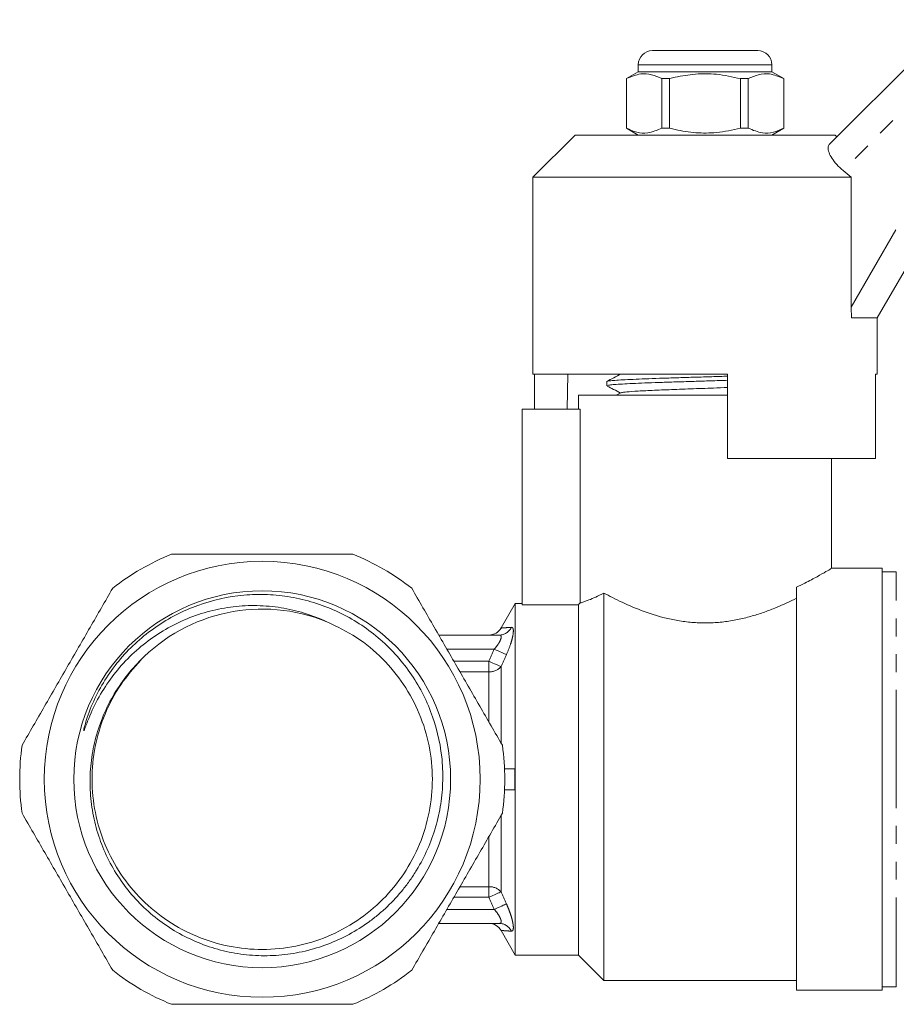
# Model space of a CAD drawing. Units: millimetres. Extents: x 139 to 268, y 76 to 257.
# Drawn here: x 139 to 201, y 184 to 254 of the extents above; entities that cross this region are included whole.
import ezdxf

# ---------------------------------------------------------------- set-up
doc = ezdxf.new("R2010")
doc.units = ezdxf.units.MM
doc.linetypes.add('PHANTOM', pattern=[12.7, 6.35, -1.27, 1.27, -1.27, 1.27, -1.27])

msp = doc.modelspace()

# ---------------------------------------------------------------- linework, layer by layer
at = {"color": 7, "linetype": 'Continuous', "lineweight": 15}
for p, q in [((196.619, 244.927), (205.486, 253.794)), ((184.034, 251.592), (187.784, 251.592)), ((187.784, 251.592), (191.534, 251.592)), ((183.034, 250.092), (182.184, 249.601)), ((183.034, 250.592), (183.034, 250.092)), ((192.534, 250.092), (183.034, 250.092)), ((192.534, 250.092), (192.534, 250.592)), ((193.384, 249.601), (192.534, 250.092)), ((182.184, 249.601), (182.184, 246.083)), ((182.193, 249.601), (182.184, 249.601)), ((182.193, 249.601), (182.193, 246.083)), ((185.262, 249.601), (184.715, 249.601)), ((184.715, 246.083), (184.715, 249.601)), ((185.262, 246.083), (185.262, 249.601)), ((190.306, 249.601), (190.306, 246.083)), ((190.854, 249.601), (190.306, 249.601)), ((190.854, 246.083), (190.854, 249.601)), ((193.384, 249.601), (193.375, 249.601)), ((193.375, 249.601), (193.375, 246.083)), ((193.384, 246.083), (193.384, 249.601)), ((182.184, 246.083), (183.034, 245.592)), ((182.193, 246.083), (182.184, 246.083)), ((185.262, 246.083), (184.715, 246.083)), ((190.854, 246.083), (190.306, 246.083)), ((192.534, 245.592), (193.384, 246.083)), ((193.384, 246.083), (193.375, 246.083)), ((207.696, 245.862), (200.034, 232.592)), ((178.534, 245.592), (175.534, 242.592)), ((178.534, 245.592), (187.784, 245.592)), ((187.784, 245.592), (197.034, 245.592)), ((197.159, 245.467), (197.034, 245.592)), ((198.168, 242.592), (197.595, 243.074)), ((175.534, 242.592), (175.534, 228.592)), ((175.534, 242.592), (198.168, 242.592)), ((198.168, 233.359), (198.168, 242.592)), ((198.194, 232.592), (198.168, 233.359)), ((200.034, 232.592), (198.194, 232.592)), ((200.034, 228.592), (200.034, 232.592)), ((175.534, 228.592), (189.384, 228.592)), ((175.639, 228.592), (175.639, 226.092)), ((178.019, 228.592), (177.975, 226.092)), ((189.384, 222.592), (189.384, 228.592)), ((199.909, 228.592), (200.034, 228.592)), ((199.909, 228.592), (199.909, 222.592)), ((180.784, 228.065), (180.784, 227.771)), ((178.784, 227.092), (178.784, 226.092)), ((178.784, 227.092), (187.784, 227.092)), ((181.798, 227.264), (181.468, 227.092)), ((187.784, 227.092), (189.384, 227.092)), ((188.728, 227.092), (189.384, 227.112)), ((178.91, 226.092), (174.784, 226.092)), ((174.784, 226.092), (174.784, 212.202)), ((178.91, 212.328), (178.91, 226.092)), ((189.384, 222.592), (199.909, 222.592)), ((196.784, 214.779), (196.784, 222.592)), ((200.384, 214.792), (196.762, 214.792)), ((200.384, 184.792), (200.384, 214.792)), ((201.384, 214.542), (200.384, 214.542)), ((180.584, 185.492), (180.584, 213.033)), ((194.284, 184.792), (194.284, 213.439)), ((174.284, 212.292), (173.279, 210.55)), ((174.784, 212.292), (174.284, 212.292)), ((174.284, 199.792), (174.284, 212.292)), ((174.784, 212.202), (178.784, 212.202)), ((178.784, 187.292), (178.784, 212.202)), ((168.842, 210.042), (173.143, 210.042)), ((174.257, 200.542), (173.518, 200.542)), ((174.284, 187.292), (174.284, 199.792)), ((174.257, 199.042), (173.518, 199.042)), ((173.143, 189.542), (168.842, 189.542)), ((173.279, 189.034), (174.284, 187.292)), ((174.284, 187.292), (178.784, 187.292)), ((178.784, 187.292), (180.584, 185.492)), ((180.584, 185.492), (194.284, 185.492)), ((200.384, 185.042), (201.384, 185.042)), ((194.284, 184.792), (200.384, 184.792))]:
    msp.add_line(p, q, dxfattribs=at)
at = {"color": 8, "linetype": 'PHANTOM', "lineweight": 0}
for p, q in [((206.532, 252.011), (197.595, 243.074)), ((187.784, 250.592), (183.034, 250.592)), ((192.534, 250.592), (187.784, 250.592)), ((198.168, 233.359), (205.964, 246.862)), ((201.384, 199.792), (201.384, 214.542)), ((172.788, 209.042), (169.419, 209.042)), ((169.918, 208.177), (172.408, 208.177)), ((172.408, 207.432), (172.408, 208.177)), ((172.408, 207.432), (170.349, 207.432)), ((172.408, 203.89), (172.408, 207.432)), ((173.274, 207.805), (173.274, 202.377)), ((201.384, 185.042), (201.384, 199.792)), ((173.274, 197.211), (173.274, 191.779)), ((172.408, 192.152), (172.408, 195.714)), ((170.349, 192.152), (172.408, 192.152)), ((172.408, 191.407), (172.408, 192.152)), ((172.408, 191.407), (169.918, 191.407)), ((169.419, 190.542), (172.788, 190.542))]:
    msp.add_line(p, q, dxfattribs=at)
at = {"color": 7, "linetype": 'Continuous', "lineweight": 15, "flags": 128}
msp.add_lwpolyline([(178.784, 212.202), (178.814, 212.232), (178.91, 212.328)], dxfattribs=at)
at = {"color": 8, "linetype": 'PHANTOM', "lineweight": 0, "flags": 128}
for points in [[(172.788, 209.042), (172.93, 208.978), (173.069, 208.916), (173.201, 208.857), (173.322, 208.802), (173.431, 208.754), (173.524, 208.712), (173.599, 208.678), (173.654, 208.654)], [(172.408, 208.177), (172.549, 208.117), (172.686, 208.057), (172.817, 208.001), (172.938, 207.949), (173.047, 207.902), (173.141, 207.862), (173.217, 207.829), (173.274, 207.805)], [(173.274, 191.779), (173.217, 191.755), (173.141, 191.722), (173.047, 191.682), (172.938, 191.635), (172.817, 191.583), (172.686, 191.526), (172.549, 191.467), (172.408, 191.407)], [(173.654, 190.93), (173.599, 190.906), (173.524, 190.872), (173.431, 190.83), (173.322, 190.781), (173.201, 190.727), (173.069, 190.668), (172.93, 190.606), (172.788, 190.542)]]:
    msp.add_lwpolyline(points, dxfattribs=at)
at = {"color": 7, "linetype": 'Continuous', "lineweight": 15}
for radius in [15.5, 13.4]:
    msp.add_circle((156.284, 199.792), radius, dxfattribs=at)
for centre, radius, start, end in [((184.034, 250.592), 1, 90, 180), ((191.534, 250.592), 1, 0, 90), ((156.284, 199.792), 17.25, 111.94604, 128.05396), ((156.284, 199.792), 17.25, 51.94604, 68.05396), ((156.284, 199.792), 12.1, 67.69991, 136.10173), ((172.408, 211.042), 1, 270.00012, 330.57534), ((156.284, 199.792), 17.25, 171.94604, 188.05396), ((156.284, 199.792), 17.25, 351.94604, 8.05396), ((172.408, 188.542), 1, 29.36581, 89.99988), ((156.284, 199.792), 17.25, 231.94604, 248.05396), ((156.284, 199.792), 17.25, 291.94604, 308.05396)]:
    msp.add_arc(centre, radius, start, end, dxfattribs=at)
at = {"color": 8, "linetype": 'PHANTOM', "lineweight": 0}
for centre, radius, start, end in [((173.136, 211.009), 0.967, 270.40064, 334.51351), ((172.45, 208.527), 1.096, 267.80723, 318.76022), ((172.45, 191.057), 1.096, 41.23978, 92.19277), ((173.136, 188.575), 0.967, 25.48649, 89.59936)]:
    msp.add_arc(centre, radius, start, end, dxfattribs=at)
at = {"color": 7, "linetype": 'Continuous', "lineweight": 15}
for points, knots in [([(184.715, 249.601), (184.47, 249.711), (183.975, 249.933), (183.118, 249.993), (182.53, 249.744), (182.193, 249.601)], [0, 0, 0, 0, 0.294848, 0.596544, 1, 1, 1, 1]), ([(185.262, 249.601), (185.393, 249.634), (185.995, 249.784), (187.104, 249.96), (188.681, 249.96), (189.738, 249.727), (190.306, 249.601)], [0, 0, 0, 0, 0.0789597, 0.3651734, 0.6583954, 1, 1, 1, 1]), ([(190.854, 249.601), (191.098, 249.711), (191.593, 249.933), (192.451, 249.993), (193.039, 249.744), (193.375, 249.601)], [0, 0, 0, 0, 0.294848, 0.596544, 1, 1, 1, 1]), ([(182.193, 246.083), (182.438, 245.973), (182.933, 245.751), (183.79, 245.691), (184.379, 245.94), (184.715, 246.083)], [0, 0, 0, 0, 0.294848, 0.596544, 1, 1, 1, 1]), ([(190.306, 246.083), (189.738, 245.957), (188.693, 245.727), (187.117, 245.723), (186.007, 245.896), (185.393, 246.05), (185.262, 246.083)], [0, 0, 0, 0, 0.341603, 0.627469, 0.921041, 1, 1, 1, 1]), ([(193.375, 246.083), (193.131, 245.973), (192.636, 245.751), (191.778, 245.691), (191.19, 245.94), (190.854, 246.083)], [0, 0, 0, 0, 0.294848, 0.596545, 1, 1, 1, 1]), ([(197.595, 243.074), (197.44, 243.212), (197.131, 243.49), (196.786, 243.941), (196.575, 244.361), (196.504, 244.725), (196.58, 244.859), (196.619, 244.927)], [0, 0, 0, 0, 0.1925, 0.384997, 0.579148, 0.78712, 1, 1, 1, 1]), ([(181.798, 228.6), (181.628, 228.512), (181.288, 228.334), (180.948, 228.157), (180.778, 228.068)], [0, 0, 0, 0, 0.499911, 1, 1, 1, 1]), ([(180.805, 228.078), (180.804, 228.079), (180.798, 228.092), (180.973, 228.117), (181.342, 228.153), (181.91, 228.189), (182.646, 228.225), (183.521, 228.261), (184.526, 228.297), (185.614, 228.332), (186.775, 228.368), (187.949, 228.404), (188.836, 228.431), (189.296, 228.445), (189.384, 228.448)], [0, 0, 0, 0, 0.009399, 0.107576, 0.202985, 0.301162, 0.396572, 0.494748, 0.590157, 0.688334, 0.783743, 0.881919, 0.977329, 1, 1, 1, 1]), ([(189.384, 228.154), (189.184, 228.148), (188.596, 228.13), (187.594, 228.099), (186.412, 228.063), (185.278, 228.027), (184.205, 227.991), (183.243, 227.956), (182.402, 227.919), (181.722, 227.884), (181.203, 227.848), (180.895, 227.812), (180.762, 227.786), (180.793, 227.773), (180.797, 227.771)], [0, 0, 0, 0, 0.049213, 0.144196, 0.236502, 0.331485, 0.423791, 0.518774, 0.61108, 0.706063, 0.798369, 0.893352, 0.985658, 1, 1, 1, 1]), ([(180.816, 227.748), (180.97, 227.668), (181.288, 227.502), (181.606, 227.336), (181.771, 227.25)], [0, 0, 0, 0, 0.481777, 1, 1, 1, 1]), ([(181.811, 227.264), (181.876, 227.282), (182.011, 227.319), (182.741, 227.375), (183.816, 227.433), (185.189, 227.49), (186.743, 227.547), (188.195, 227.598), (189.049, 227.629), (189.384, 227.642)], [0, 0, 0, 0, 0.142096, 0.294089, 0.446081, 0.59813, 0.750109, 0.902067, 1, 1, 1, 1]), ([(149.837, 215.792), (150.897, 215.792), (151.976, 215.792), (154.129, 215.792), (155.206, 215.792), (157.361, 215.792), (158.44, 215.792), (160.058, 215.792), (160.6, 215.792), (161.672, 215.792), (162.204, 215.792), (162.731, 215.792)], [0, 0, 0, 0, 0.25, 0.25, 0.5, 0.5, 0.75, 0.75, 0.875, 0.875, 1, 1, 1, 1]), ([(194.284, 213.439), (194.489, 213.539), (195.044, 213.809), (195.794, 214.216), (196.399, 214.562), (196.739, 214.765), (196.755, 214.774), (196.762, 214.779)], [0, 0, 0, 0, 0.13725, 0.371821, 0.614608, 0.826305, 1, 1, 1, 1]), ([(139.205, 202.209), (139.737, 203.13), (140.27, 204.055), (141.341, 205.909), (141.878, 206.84), (142.956, 208.707), (143.498, 209.646), (144.582, 211.522), (145.118, 212.452), (145.651, 213.375)], [0, 0, 0, 0, 0.25, 0.25, 0.5, 0.5, 0.75, 0.75, 1, 1, 1, 1]), ([(160.876, 210.987), (160.358, 211.23), (159.823, 211.435), (158.73, 211.769), (158.178, 211.896), (157.064, 212.075), (156.501, 212.126), (155.366, 212.15), (154.791, 212.122), (153.667, 211.989), (153.112, 211.885), (152.018, 211.599), (151.477, 211.419), (149.891, 210.767), (148.895, 210.19), (147.545, 209.144), (147.116, 208.762), (146.32, 207.953), (145.952, 207.524), (145.274, 206.622), (144.964, 206.148), (144.403, 205.155), (144.155, 204.639), (143.888, 203.978), (143.837, 203.845), (143.762, 203.644), (143.737, 203.577), (143.688, 203.444), (143.663, 203.377), (143.629, 203.294), (143.622, 203.278), (143.611, 203.254), (143.607, 203.246), (143.599, 203.237), (143.595, 203.236), (143.593, 203.244), (143.593, 203.248), (143.594, 203.287), (143.601, 203.322), (143.622, 203.426), (143.638, 203.494), (143.69, 203.699), (143.729, 203.835), (143.936, 204.508), (144.145, 205.033), (144.628, 206.05), (144.905, 206.543), (145.516, 207.482), (145.851, 207.931), (146.581, 208.786), (146.975, 209.191), (147.813, 209.946), (148.255, 210.296), (149.181, 210.935), (149.666, 211.226), (150.666, 211.74), (151.185, 211.966), (152.768, 212.536), (153.855, 212.776), (155.251, 212.901), (155.533, 212.917), (156.095, 212.931), (156.375, 212.928), (157.211, 212.894), (157.765, 212.836), (158.862, 212.649), (159.408, 212.52), (160.486, 212.189), (161.012, 211.99), (162.036, 211.524), (162.534, 211.257), (163.481, 210.668), (163.933, 210.344), (164.796, 209.639), (165.208, 209.256), (165.981, 208.438), (166.337, 208.008), (166.991, 207.108), (167.288, 206.637), (167.823, 205.655), (168.062, 205.14), (168.665, 203.575), (168.929, 202.494), (169.112, 200.815), (169.136, 200.253), (169.112, 199.139), (169.064, 198.585), (168.937, 197.758), (168.885, 197.483), (168.763, 196.934), (168.693, 196.66), (168.457, 195.853), (168.075, 194.805), (167.56, 193.816), (167.123, 193.097), (166.968, 192.86), (166.645, 192.401), (166.477, 192.177), (165.952, 191.525), (165.575, 191.116), (164.97, 190.54), (164.761, 190.354), (164.331, 189.996), (164.107, 189.822), (162.969, 188.996), (161.99, 188.467), (160.42, 187.87), (159.877, 187.704), (158.789, 187.449), (158.24, 187.359), (157.132, 187.252), (156.572, 187.235), (155.445, 187.277), (154.889, 187.336), (153.792, 187.525), (153.251, 187.656), (152.183, 187.992), (151.655, 188.198), (150.137, 188.912), (149.202, 189.516), (147.489, 190.987), (146.751, 191.82), (145.815, 193.213), (145.532, 193.705), (145.041, 194.71), (144.831, 195.226), (144.482, 196.283), (144.343, 196.825), (144.139, 197.935), (144.076, 198.491), (144.025, 199.603), (144.038, 200.16), (144.139, 201.274), (144.23, 201.835), (144.484, 202.923), (144.648, 203.456), (145.047, 204.495), (145.283, 205.005), (146.101, 206.485), (146.77, 207.381), (147.565, 208.182)], [0, 0, 0, 0, 0.015625, 0.015625, 0.03125, 0.03125, 0.046875, 0.046875, 0.0625, 0.0625, 0.078125, 0.078125, 0.09375, 0.09375, 0.125, 0.125, 0.140625, 0.140625, 0.15625, 0.15625, 0.171875, 0.171875, 0.1875, 0.1875, 0.191406, 0.191406, 0.193359, 0.193359, 0.195313, 0.195313, 0.195801, 0.195801, 0.196045, 0.196045, 0.196167, 0.196167, 0.196289, 0.196289, 0.197266, 0.197266, 0.199219, 0.199219, 0.203125, 0.203125, 0.21875, 0.21875, 0.234375, 0.234375, 0.25, 0.25, 0.265625, 0.265625, 0.28125, 0.28125, 0.296875, 0.296875, 0.3125, 0.3125, 0.34375, 0.34375, 0.351563, 0.351563, 0.359375, 0.359375, 0.375, 0.375, 0.390625, 0.390625, 0.40625, 0.40625, 0.421875, 0.421875, 0.4375, 0.4375, 0.453125, 0.453125, 0.46875, 0.46875, 0.484375, 0.484375, 0.5, 0.5, 0.53125, 0.53125, 0.546875, 0.546875, 0.5625, 0.5625, 0.570313, 0.570313, 0.578125, 0.578125, 0.59375, 0.609375, 0.609375, 0.617188, 0.617188, 0.625, 0.625, 0.640625, 0.640625, 0.648438, 0.648438, 0.65625, 0.65625, 0.6875, 0.6875, 0.703125, 0.703125, 0.71875, 0.71875, 0.734375, 0.734375, 0.75, 0.75, 0.765625, 0.765625, 0.78125, 0.78125, 0.8125, 0.8125, 0.84375, 0.84375, 0.859375, 0.859375, 0.875, 0.875, 0.890625, 0.890625, 0.90625, 0.90625, 0.921875, 0.921875, 0.9375, 0.9375, 0.953125, 0.953125, 0.96875, 0.96875, 1, 1, 1, 1]), ([(166.917, 213.375), (167.449, 212.454), (167.983, 211.529), (169.054, 209.675), (169.591, 208.744), (170.669, 206.877), (171.211, 205.938), (172.294, 204.062), (172.831, 203.132), (173.364, 202.209)], [0, 0, 0, 0, 0.25, 0.25, 0.5, 0.5, 0.75, 0.75, 1, 1, 1, 1]), ([(178.91, 212.328), (178.971, 212.346), (179.054, 212.372), (179.259, 212.441), (179.381, 212.485), (179.663, 212.595), (179.823, 212.661), (180.18, 212.825), (180.376, 212.921), (180.584, 213.033)], [0, 0, 0, 0, 0.25, 0.25, 0.5, 0.5, 0.75, 0.75, 1, 1, 1, 1]), ([(180.584, 213.033), (180.776, 212.929), (180.981, 212.821), (181.415, 212.599), (181.645, 212.486), (182.369, 212.147), (182.888, 211.924), (184.01, 211.516), (184.62, 211.33), (185.567, 211.119), (185.889, 211.06), (186.548, 210.968), (186.886, 210.936), (187.564, 210.902), (187.907, 210.9), (188.578, 210.928), (188.909, 210.957), (189.563, 211.041), (189.886, 211.097), (190.523, 211.233), (190.836, 211.312), (191.438, 211.486), (191.73, 211.581), (192.295, 211.782), (192.57, 211.889), (193.365, 212.218), (193.846, 212.445), (194.284, 212.666)], [0, 0, 0, 0, 0.0625, 0.0625, 0.125, 0.125, 0.25, 0.25, 0.375, 0.375, 0.4375, 0.4375, 0.5, 0.5, 0.5625, 0.5625, 0.625, 0.625, 0.6875, 0.6875, 0.75, 0.75, 0.8125, 0.8125, 0.875, 0.875, 1, 1, 1, 1]), ([(160.876, 210.987), (161.596, 210.643), (163.038, 209.952), (164.881, 208.411), (166.401, 206.573), (167.529, 204.468), (168.226, 202.183), (168.462, 199.808), (168.232, 197.433), (167.542, 195.145), (166.418, 193.039), (164.907, 191.193), (163.063, 189.674), (160.959, 188.547), (158.677, 187.852), (156.301, 187.613), (153.924, 187.845), (151.64, 188.535), (149.532, 189.656), (147.684, 191.17), (146.169, 193.013), (145.04, 195.115), (144.343, 197.401), (144.107, 199.776), (144.336, 202.152), (145.032, 204.434), (146.118, 206.529), (147.143, 207.684), (147.642, 208.247)], [0, 0, 0, 0, 0.038749, 0.077651, 0.115875, 0.154377, 0.193179, 0.231534, 0.269888, 0.30869, 0.347192, 0.385416, 0.424188, 0.46281, 0.500969, 0.53968, 0.578392, 0.616551, 0.655173, 0.693945, 0.732169, 0.770671, 0.809473, 0.847827, 0.886181, 0.924984, 0.963486, 1, 1, 1, 1]), ([(145.651, 186.209), (145.119, 187.13), (144.586, 188.055), (143.515, 189.909), (142.978, 190.84), (141.9, 192.707), (141.357, 193.646), (140.274, 195.522), (139.738, 196.452), (139.205, 197.375)], [0, 0, 0, 0, 0.25, 0.25, 0.5, 0.5, 0.75, 0.75, 1, 1, 1, 1]), ([(173.364, 197.375), (172.832, 196.454), (172.299, 195.529), (171.228, 193.675), (170.691, 192.744), (169.612, 190.877), (169.07, 189.938), (167.987, 188.062), (167.45, 187.132), (166.917, 186.209)], [0, 0, 0, 0, 0.25, 0.25, 0.5, 0.5, 0.75, 0.75, 1, 1, 1, 1]), ([(149.837, 183.792), (150.897, 183.792), (151.976, 183.792), (154.129, 183.792), (155.206, 183.792), (157.361, 183.792), (158.44, 183.792), (160.058, 183.792), (160.6, 183.792), (161.672, 183.792), (162.204, 183.792), (162.731, 183.792)], [0, 0, 0, 0, 0.25, 0.25, 0.5, 0.5, 0.75, 0.75, 0.875, 0.875, 1, 1, 1, 1])]:
    msp.add_open_spline(points, degree=3, knots=knots, dxfattribs=at)
at = {"color": 8, "linetype": 'PHANTOM', "lineweight": 0}
for points, knots in [([(172.788, 209.042), (172.885, 209.15), (172.974, 209.262), (173.092, 209.435), (173.127, 209.492), (173.189, 209.603), (173.216, 209.659), (173.277, 209.813), (173.291, 209.902), (173.264, 209.988), (173.248, 210.009), (173.203, 210.036), (173.176, 210.042), (173.143, 210.042)], [0, 0, 0, 0, 0.25, 0.25, 0.375, 0.375, 0.5, 0.5, 0.75, 0.75, 0.875, 0.875, 1, 1, 1, 1]), ([(173.29, 210.543), (173.292, 210.543), (173.297, 210.544), (173.529, 210.562), (173.849, 210.582), (174.009, 210.593)], [0, 0, 0, 0, 0.223097, 0.61353, 1, 1, 1, 1]), ([(174.009, 210.593), (174.042, 210.595), (174.069, 210.584), (174.113, 210.537), (174.129, 210.499), (174.156, 210.35), (174.147, 210.197), (174.095, 209.917), (174.071, 209.814), (174.012, 209.598), (173.978, 209.485), (173.859, 209.134), (173.763, 208.892), (173.654, 208.654)], [0, 0, 0, 0, 0.125, 0.125, 0.25, 0.25, 0.5, 0.5, 0.625, 0.625, 0.75, 0.75, 1, 1, 1, 1]), ([(173.143, 189.542), (173.176, 189.542), (173.204, 189.548), (173.248, 189.575), (173.264, 189.597), (173.282, 189.654), (173.283, 189.691), (173.27, 189.775), (173.256, 189.823), (173.195, 189.979), (173.131, 190.093), (172.974, 190.323), (172.885, 190.434), (172.788, 190.542)], [0, 0, 0, 0, 0.125, 0.125, 0.25, 0.25, 0.375, 0.375, 0.5, 0.5, 0.75, 0.75, 1, 1, 1, 1]), ([(173.654, 190.93), (173.709, 190.811), (173.76, 190.692), (173.854, 190.454), (173.899, 190.334), (173.978, 190.1), (174.012, 189.988), (174.07, 189.773), (174.094, 189.669), (174.129, 189.481), (174.14, 189.397), (174.149, 189.248), (174.147, 189.185), (174.129, 189.085), (174.113, 189.048), (174.07, 189), (174.042, 188.989), (174.009, 188.991)], [0, 0, 0, 0, 0.125, 0.125, 0.25, 0.25, 0.375, 0.375, 0.5, 0.5, 0.625, 0.625, 0.75, 0.75, 0.875, 0.875, 1, 1, 1, 1]), ([(174.009, 188.991), (173.88, 188.999), (173.624, 189.016), (173.381, 189.034), (173.265, 189.043), (173.286, 189.041), (173.29, 189.041)], [0, 0, 0, 0, 0.3019632, 0.6038304, 0.913465, 1, 1, 1, 1])]:
    msp.add_open_spline(points, degree=3, knots=knots, dxfattribs=at)
for points in [[(172.408, 208.177), (172.532, 208.466), (172.659, 208.755), (172.788, 209.042)], [(173.654, 208.654), (173.526, 208.371), (173.399, 208.088), (173.274, 207.805)], [(172.788, 190.542), (172.659, 190.829), (172.532, 191.117), (172.408, 191.407)], [(173.274, 191.779), (173.399, 191.495), (173.526, 191.212), (173.654, 190.93)]]:
    msp.add_open_spline(points, degree=3, dxfattribs=at)
at = {"color": 7, "linetype": 'Continuous', "lineweight": 15}
msp.add_open_spline([(174.257, 200.542), (174.24, 200.043), (174.24, 199.542), (174.257, 199.042)], degree=3, dxfattribs=at)

doc.saveas('drawing.dxf')
